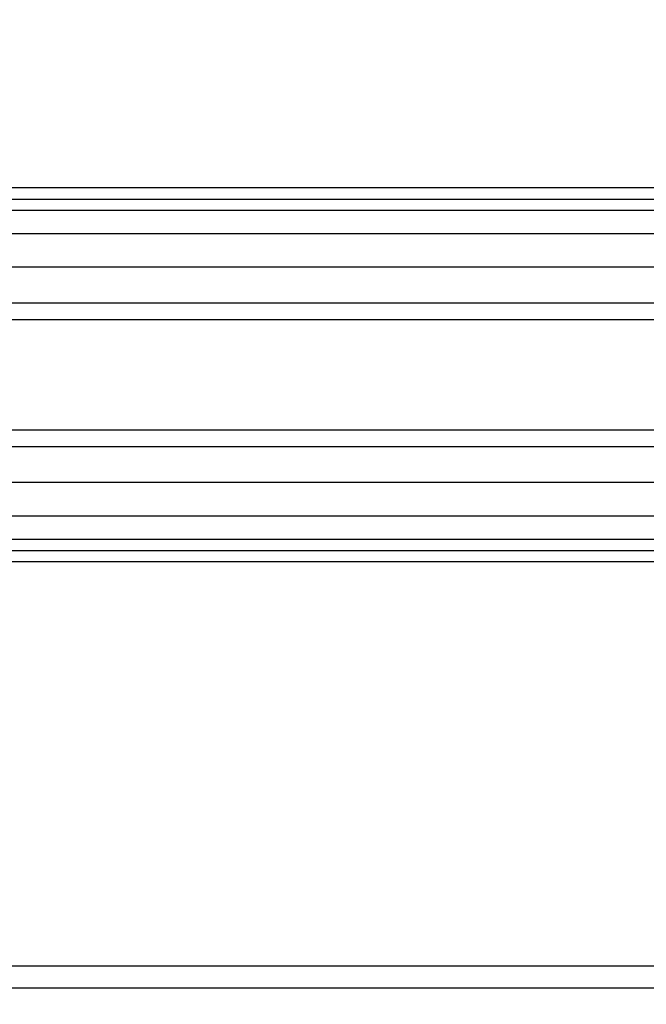
# Model space of a CAD drawing. Units: millimetres. Extents: x -0.004 to 0.114, y 0 to 0.1.
# Drawn here: x 0.055 to 0.08, y 0.025 to 0.064 of the extents above; entities that cross this region are included whole.
import ezdxf

# ---------------------------------------------------------------- set-up
doc = ezdxf.new("R2010")
doc.units = ezdxf.units.MM
doc.layers.add('.Operis_MOBI', color=1, linetype='Continuous')

msp = doc.modelspace()

# ---------------------------------------------------------------- linework, layer by layer
at = {"layer": '.Operis_MOBI', "color": 253}
for points in [[(0.095025, 0.05751), (0.014998, 0.05751), (0.014998, 0.1)], [(0.014569, 0.057059), (0.095453, 0.057059)], [(0.014096, 0.056608), (0.095927, 0.056608)], [(0.10912, 0.055661), (0.001105, 0.055661)], [(0.10912, 0.05433), (0.001105, 0.05433)], [(0.10912, 0.052887), (0.001105, 0.052887)], [(0.10912, 0.05221), (0.001105, 0.05221)], [(0.10912, 0.04779), (0.001105, 0.04779)], [(0.10912, 0.047113), (0.001105, 0.047113)], [(0.10912, 0.045692), (0.001105, 0.045692)], [(0.10912, 0.044339), (0.001105, 0.044339)], [(0.014096, 0.043415), (0.095927, 0.043415)], [(0.095453, 0.042941), (0.014569, 0.042941)], [(0.014998, 0), (0.014998, 0.042512), (0.095025, 0.042512)], [(0.006946, 0.026297), (0.103076, 0.026297)], [(0.103076, 0.025395), (0.006946, 0.025395)]]:
    msp.add_lwpolyline(points, dxfattribs=at)

doc.saveas('drawing.dxf')
